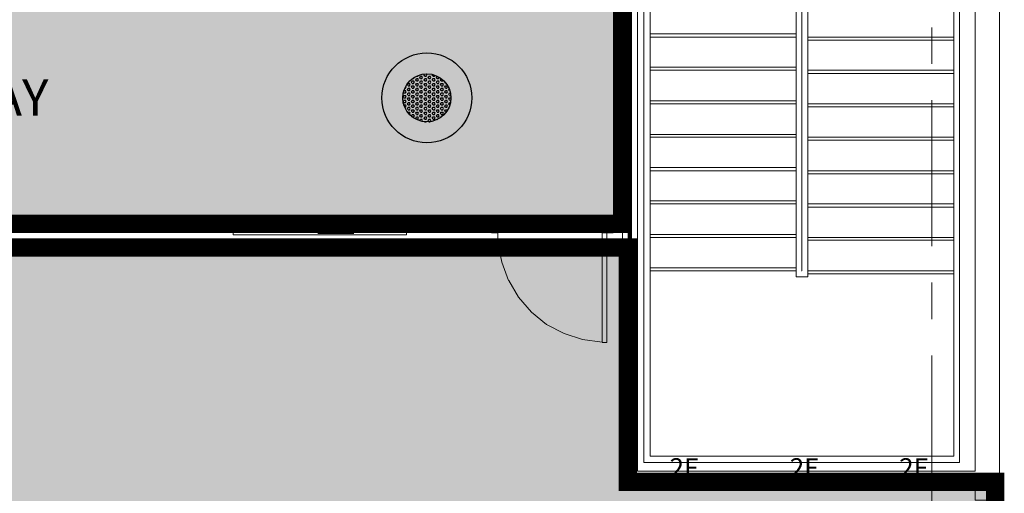
# Model space of a CAD drawing. Units: inches. Extents: x -3648 to 6262, y -627 to 1556.
# Drawn here: x 5995 to 6262, y 206 to 335 of the extents above; entities that cross this region are included whole.
import ezdxf
from ezdxf.enums import TextEntityAlignment as Align

# ---------------------------------------------------------------- set-up
doc = ezdxf.new("R2010")
doc.units = ezdxf.units.IN
doc.header["$MEASUREMENT"] = 0
for name, color, linetype in [('BASE', 252, 'Continuous'), ('KEY-TXT', 7, 'Continuous'), ('NQ-S1810CT', 1, 'Continuous'), ('ZONE MAP', 7, 'Continuous')]:
    doc.layers.add(name, color=color, linetype=linetype)
doc.styles.add('ARIAL', font='arial.ttf', dxfattribs={"height": 12})
doc.styles.add('PDF Arial Bold', font='arialbd.ttf')

# ---------------------------------------------------------------- blocks, each defined once
blk = doc.blocks.new('BOGEN NQ-S1810CT Profile')
at = {"layer": 'NQ-S1810CT'}
h = blk.add_hatch(color=256, dxfattribs=at)
h.dxf.hatch_style = 1
h.paths.add_polyline_path([(-12.19, 0, 1), (12.19, 0, 1)])
h.paths.add_polyline_path([(6.52, 0, -1), (-6.52, 0, -1)], flags=16)
h = blk.add_hatch(dxfattribs=at)
h.set_pattern_fill('HEX', color=256, scale=3)
h.set_pattern_definition([(0, (-8532.2875, -6386.7286), (0, 0.649519053), [0.375, -0.75]), (120, (-8532.2875, -6386.7286), (-0.5625, -0.324759526), [0.375, -0.75]), (60, (-8531.9125, -6386.7286), (-0.5625, 0.324759526), [0.375, -0.75])])
h.paths.add_polyline_path([(-6.52, 0, 1), (6.52, 0, 1)])
for radius in [12.19, 6.52]:
    blk.add_circle((0, 0), radius, dxfattribs=at)
at = {"layer": 'KEY-TXT', "transparency": 33554687, "style": 'ARIAL'}
blk.add_attdef('TAP#', text='', height=12.5, dxfattribs=at).set_placement((0, -17.86), align=Align.TOP_CENTER)

msp = doc.modelspace()

# ---------------------------------------------------------------- hatches: boundary and pattern name
at = {"layer": 'ZONE MAP', "true_color": 0xa5b215, "transparency": 33554498}
h = msp.add_hatch(color=54, dxfattribs=at)
h.dxf.hatch_style = 1
h.paths.add_polyline_path([(4327.81, 451.12), (4498.18, 451.12), (4498.18, 675.79), (4580.58, 675.79), (4580.58, 451.12), (4766.31, 451.12), (4766.31, 673), (5012.09, 673), (5012.09, 449.72), (5202.01, 449.72), (5202.01, 670.21), (5281.61, 670.21), (5281.61, 449.72), (5467.35, 449.72), (5467.35, 670.21), (5514.83, 670.21), (5514.83, 451.12), (5701.96, 451.12), (5701.96, 794.41), (5766.19, 794.41), (5766.19, 343.66), (6158.61, 343.66), (6158.61, 279.47), (4960.42, 279.47), (4960.42, 178.99), (5283.01, 178.99), (5283.01, 125.96), (4685.31, 125.96), (4685.31, 12.93), (4590.35, 12.93), (4590.35, 183.18), (4901.77, 183.18), (4901.77, 278.07), (4591.75, 278.07), (4591.75, 17.12), (4477.23, 17.12), (4477.23, 280.87), (4327.81, 280.87)])
at = {"layer": 'ZONE MAP', "true_color": 0xb21515, "transparency": 33554498}
h = msp.add_hatch(color=24, dxfattribs=at)
h.dxf.hatch_style = 1
h.paths.add_polyline_path([(5528.26, 273.08), (5528.26, 11.71), (6259.71, 11.71), (6259.71, 209.47), (6160.18, 209.47), (6160.18, 273.08)])

# ---------------------------------------------------------------- linework, layer by layer
at = {"layer": 'BASE', "lineweight": 18}
for points in [[(6254.31, 204.47), (6260.9, 204.47), (6260.9, 486.84), (6254.31, 486.84)], [(6162.77, 388.18), (6254.3, 388.18), (6254.3, 212.38), (6237.69, 212.38)], [(6158.68, 351.12), (6158.68, 281.48)], [(6162.79, 212.39), (6162.79, 351.13), (6158.71, 351.13)], [(6123.22, 277.01), (6123.22, 281.88)], [(6123.23, 281.89), (6124.81, 281.89), (6124.81, 277.01), (6123.23, 277.01)], [(6153.15, 247.33), (6154.47, 247.33), (6154.47, 281.89)], [(6154.48, 281.89), (6156.19, 281.89), (6156.19, 277.01), (6154.48, 277.01)], [(6154.47, 277.01), (6153.15, 277.01)], [(6153.16, 247.34), (6153.16, 277.01)], [(6158.68, 277.4), (6158.68, 208.16)], [(6237.68, 212.38), (6162.78, 212.38)], [(6158.68, 208.16), (6237.68, 208.16)], [(6237.69, 208.16), (6254.3, 208.16), (6254.3, 204.47)]]:
    msp.add_lwpolyline(points, dxfattribs=at)
at = {"layer": 'BASE', "lineweight": 200}
for points in [[(6160.66, 351.12), (6160.66, 210.27)], [(6160.68, 210.28), (6254.71, 210.28)]]:
    msp.add_lwpolyline(points, dxfattribs=at)
at = {"layer": 'BASE', "lineweight": 13}
for points in [[(6166.21, 216.47), (6166.21, 339.25), (6164.49, 339.25)], [(6164.49, 214.75), (6164.49, 339.25)], [(6164.5, 214.76), (6250.09, 214.76), (6250.09, 339.25), (6248.5, 339.25)], [(6166.2, 216.47), (6248.5, 216.47), (6248.5, 339.25), (6208.93, 339.25)], [(6205.78, 265.14), (6205.78, 339.26), (6166.22, 339.26)], [(6207.22, 266.72), (6207.35, 266.72), (6207.35, 339.25), (6205.77, 339.25)], [(6207.23, 265.14), (6208.94, 265.14), (6208.94, 339.25), (6207.23, 339.25)], [(6166.22, 331.08), (6205.78, 331.08)], [(6166.22, 330.16), (6205.78, 330.16)], [(6248.5, 330.15), (6208.93, 330.15)], [(6248.5, 329.36), (6208.93, 329.36)], [(6166.22, 321.98), (6205.78, 321.98)], [(6166.22, 321.19), (6205.78, 321.19)], [(6248.5, 321.18), (6208.93, 321.18)], [(6248.5, 320.26), (6208.93, 320.26)], [(6166.22, 312.88), (6205.78, 312.88)], [(6166.22, 312.09), (6205.78, 312.09)], [(6248.5, 312.08), (6208.93, 312.08)], [(6248.5, 311.29), (6208.93, 311.29)], [(6166.22, 303.78), (6205.78, 303.78)], [(6166.22, 302.99), (6205.78, 302.99)], [(6248.5, 302.98), (6208.93, 302.98)], [(6248.5, 302.19), (6208.93, 302.19)], [(6166.22, 294.81), (6205.78, 294.81)], [(6166.22, 293.89), (6205.78, 293.89)], [(6248.5, 293.88), (6208.93, 293.88)], [(6248.5, 293.09), (6208.93, 293.09)], [(6166.22, 285.72), (6205.78, 285.72)], [(6166.22, 284.92), (6205.78, 284.92)], [(6248.5, 284.91), (6208.93, 284.91)], [(6248.5, 283.99), (6208.93, 283.99)], [(6123.22, 280.96), (5952.6, 280.96)], [(6000.56, 281.49), (6123.22, 281.49), (6123.22, 277.4), (6100.13, 277.4)], [(6156.17, 281.48), (6158.68, 281.48), (6158.68, 277.4)], [(6158.68, 280.96), (6156.17, 280.96)], [(6156.19, 277.4), (6156.19, 281.49)], [(6159.48, 281.49), (6158.7, 281.49)], [(6158.7, 277.93), (6159.48, 277.93), (6159.48, 281.49)], [(6158.7, 280.96), (6159.48, 280.96)], [(6123.22, 277.93), (6000.56, 277.93)], [(6158.68, 277.92), (6156.17, 277.92)], [(5899.89, 277.4), (6053.18, 277.4)], [(6053.17, 277.4), (6100.13, 277.4)], [(6156.17, 277.4), (6158.68, 277.4)], [(6166.22, 276.62), (6205.78, 276.62)], [(6166.22, 275.82), (6205.78, 275.82)], [(6248.5, 275.82), (6208.93, 275.82)], [(6248.5, 275.02), (6208.93, 275.02)], [(6166.22, 267.52), (6205.78, 267.52)], [(6166.22, 266.72), (6205.78, 266.72)], [(6207.22, 265.14), (6205.78, 265.14)], [(6248.5, 266.72), (6208.93, 266.72)], [(6248.5, 265.93), (6208.93, 265.93)]]:
    msp.add_lwpolyline(points, dxfattribs=at)
at = {"layer": 'BASE', "lineweight": 9}
for points in [[(6242.56, 322.9), (6242.56, 332.79)], [(6242.56, 273.44), (6242.56, 313.01)], [(6028.01, 281.5), (6026.95, 281.5)], [(6037.49, 281.49), (6036.43, 281.49)], [(6039.87, 281.49), (6040.13, 281.09)], [(6046.99, 281.49), (6045.93, 281.49)], [(6047.14, 280.97), (6047.53, 281.5)], [(6062.81, 281.49), (6061.76, 281.49)], [(6069.15, 281.49), (6068.1, 281.49)], [(6078.63, 281.48), (6077.57, 281.48)], [(6097.63, 281.49), (6096.58, 281.49)], [(6107.14, 281.5), (6106.08, 281.5)], [(6109.5, 281.22), (6109.63, 281.49)], [(6116.62, 281.49), (6115.56, 281.49)], [(6123.22, 281.88), (6123.22, 277.01)], [(6123.23, 277.01), (6124.81, 277.01), (6124.81, 281.89), (6123.23, 281.89)], [(6154.47, 281.89), (6154.47, 277.01)], [(6154.48, 277.01), (6156.19, 277.01), (6156.19, 281.89), (6154.48, 281.89)], [(6059.77, 277.4), (6060.04, 277.92)], [(6078.5, 277.92), (6078.63, 277.79)], [(6096.7, 277.92), (6097.1, 277.4)], [(6103.55, 277.4), (6103.95, 277.92)], [(6104.1, 277.94), (6104.1, 277.8)], [(6110.96, 277.4), (6111.22, 277.8)], [(6124.93, 279.65), (6124.93, 274.24)], [(6053.17, 277.4), (6100.13, 277.4)], [(6100.13, 276.47), (6053.17, 276.47)], [(6053.18, 276.47), (6053.18, 277.4)], [(6053.99, 276.48), (6099.35, 276.48)], [(6085.9, 276.88), (6076.14, 276.88)], [(6100.13, 277.4), (6100.13, 276.47)], [(6107.93, 277.54), (6108.06, 277.41)], [(6124.94, 274.24), (6125.99, 269.09)], [(6125.98, 269.1), (6127.84, 264.08)], [(6127.85, 264.09), (6130.48, 259.6)], [(6242.56, 253.66), (6242.56, 263.55)], [(6130.47, 259.6), (6134.03, 255.51)], [(6134.02, 255.51), (6138.11, 252.21)], [(6138.11, 252.21), (6142.86, 249.7)], [(6142.87, 249.7), (6147.87, 248.12)], [(6147.89, 248.13), (6153.16, 247.34)], [(6242.56, 204.21), (6242.56, 243.77)]]:
    msp.add_lwpolyline(points, dxfattribs=at)
at = {"layer": 'BASE', "lineweight": 40}
for points in [[(6000.56, 277.4), (6123.22, 277.4), (6123.22, 281.49), (6000.56, 281.49)], [(6158.68, 281.48), (6156.17, 281.48)], [(6156.19, 281.49), (6156.19, 277.4)], [(6156.17, 277.4), (6158.68, 277.4)]]:
    msp.add_lwpolyline(points, dxfattribs=at)
at = {"layer": 'ZONE MAP', "color": 54, "true_color": 0xa5b215, "const_width": 5}
msp.add_lwpolyline([(4766.31, 673), (5012.09, 673), (5012.09, 449.72), (5202.01, 449.72), (5202.01, 670.21), (5281.61, 670.21), (5281.61, 449.72), (5467.35, 449.72), (5467.35, 670.21), (5514.83, 670.21), (5514.83, 451.12), (5701.96, 451.12), (5701.96, 794.41), (5766.19, 794.41), (5766.19, 343.66), (6158.61, 343.66), (6158.61, 279.47), (4960.42, 279.47), (4960.42, 178.99), (5283.01, 178.99), (5283.01, 125.96), (4685.31, 125.96)], dxfattribs=at)
at = {"layer": 'ZONE MAP', "color": 24, "true_color": 0xb21515, "const_width": 5}
msp.add_lwpolyline([(5528.26, 273.08), (5528.26, 11.71), (6259.71, 11.71), (6259.71, 209.47), (6160.18, 209.47), (6160.18, 273.08)], close=True, dxfattribs=at)

# ---------------------------------------------------------------- block references
msp.add_blockref('BOGEN NQ-S1810CT Profile', (6105.67, 313.68))

# ---------------------------------------------------------------- texts
at = {"layer": 'BASE', "attachment_point": 7, "style": 'PDF Arial Bold'}
for s, insert, char_height in [('HALLWAY', (5943.18, 305.73), 9.893), ('2F', (6171.48, 209.12), 5.156), ('2F', (6204.06, 209.12), 5.156), ('2F', (6233.73, 209.12), 5.156)]:
    msp.add_mtext(s, dxfattribs=dict(at, insert=insert, char_height=char_height))

doc.saveas('drawing.dxf')
